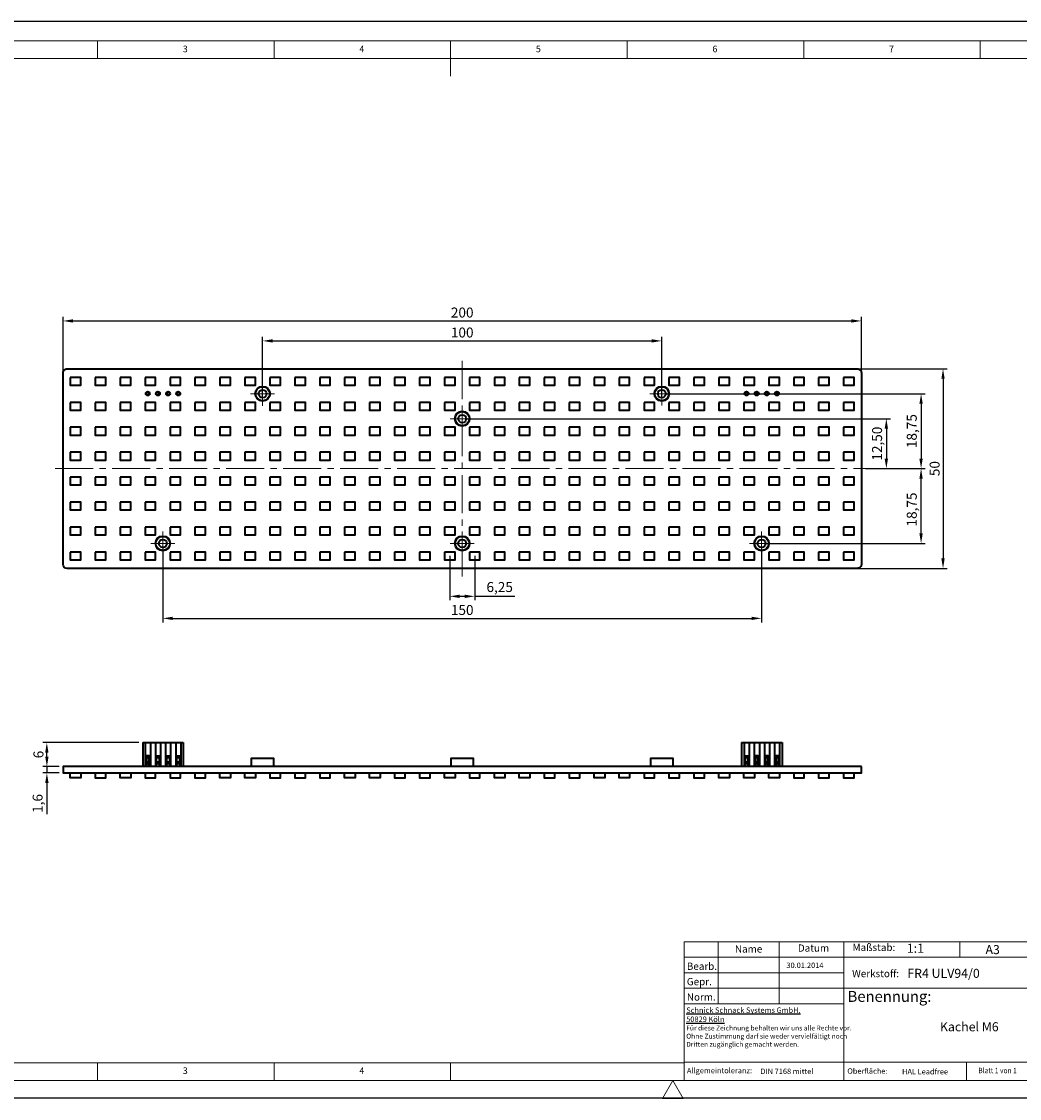
# Model space of a CAD drawing. Units: millimetres. Extents: x -192 to 392, y -124 to 145.
# Drawn here: x 13 to 263, y -124 to 145 of the extents above; entities that cross this region are included whole.
import ezdxf

# ---------------------------------------------------------------- set-up
doc = ezdxf.new("R2010")
doc.units = ezdxf.units.MM
doc.header["$LTSCALE"] = 0.5
doc.header["$PDSIZE"] = -1
doc.linetypes.add('MITTE2', pattern=[28.575, 19.05, -3.175, 3.175, -3.175])
for name, color, linetype, lineweight in [('BEM', 7, 'Continuous', 15), ('Kontruktion', 7, 'Continuous', 35), ('Mittellienie', 7, 'MITTE2', 15)]:
    doc.layers.add(name, color=color, linetype=linetype, lineweight=lineweight)
doc.layers.add('Blattrahmen', color=7, linetype='Continuous', plot=False)
doc.layers.add('FORMAT', color=7, linetype='Continuous')
doc.layers.add('legende', color=7, linetype='Continuous')
doc.styles.add('SLDTEXTSTYLE0', font='TXT', dxfattribs={"width": 0.75})
doc.styles.add('SLDTEXTSTYLE1', font='TXT', dxfattribs={"width": 0.605})
doc.styles.get("Standard").update_dxf_attribs({"font": 'arial.ttf'})
doc.dimstyles.new('ISO-25', dxfattribs={"dimtxt": 2.5, "dimasz": 2.5, "dimexe": 1.25, "dimexo": 0.625, "dimgap": 0.5, "dimtad": 1, "dimtxsty": 'Standard', "dimcen": 2.5, "dimadec": 0, "dimazin": 0, "dimtfac": 1, "dimtmove": 0, "dimatfit": 3, "dimfxl": 1, "dimarcsym": 0})

# ---------------------------------------------------------------- blocks, each defined once
blk = doc.blocks.new('*D1')
at = {"layer": 'BEM', "color": 0, "lineweight": -2, "transparency": 16777216}
for p, q in [((73.55, 51.18), (73.55, 66.37)), ((76.05, 65.37), (171.05, 65.37)), ((173.55, 51.19), (173.55, 66.37))]:
    blk.add_line(p, q, dxfattribs=at)
at = {"layer": 'BEM', "color": 0, "transparency": 16777216}
for points in [[(76.05, 65.79), (76.05, 64.96), (73.55, 65.37)], [(171.05, 65.79), (171.05, 64.96), (173.55, 65.37)]]:
    blk.add_solid(points, dxfattribs=at)
at = {"layer": 'Defpoints', "color": 0, "transparency": 16777216}
for p in [(173.55, 65.37), (73.55, 50.18), (173.55, 50.19)]:
    blk.add_point(p, dxfattribs=at)
at = {"layer": 'BEM', "color": 0, "transparency": 16777216, "insert": (123.55, 67.15), "char_height": 2.5, "attachment_point": 5}
blk.add_mtext('100', dxfattribs=at)
blk = doc.blocks.new('*D2')
at = {"layer": 'BEM', "color": 0, "lineweight": -2, "transparency": 16777216}
for p, q in [((120.43, 11.53), (120.43, 0.38)), ((126.68, 11.53), (126.68, 0.38)), ((122.93, 1.38), (124.18, 1.38)), ((126.68, 1.38), (136.7, 1.38))]:
    blk.add_line(p, q, dxfattribs=at)
at = {"layer": 'BEM', "color": 0, "transparency": 16777216}
for points in [[(122.93, 1.79), (122.93, 0.96), (120.43, 1.38)], [(124.18, 1.79), (124.18, 0.96), (126.68, 1.38)]]:
    blk.add_solid(points, dxfattribs=at)
at = {"layer": 'Defpoints', "color": 0, "transparency": 16777216}
for p in [(120.43, 12.53), (126.68, 12.53), (126.68, 1.38)]:
    blk.add_point(p, dxfattribs=at)
at = {"layer": 'BEM', "color": 0, "transparency": 16777216, "insert": (132.94, 3.38), "char_height": 2.5, "attachment_point": 5}
blk.add_mtext('6,25', dxfattribs=at)
blk = doc.blocks.new('*D3')
at = {"layer": 'BEM', "color": 0, "lineweight": -2, "transparency": 16777216}
for p, q in [((48.55, 13.64), (48.55, -5.14)), ((198.55, 13.67), (198.55, -5.14)), ((51.05, -4.14), (196.05, -4.14))]:
    blk.add_line(p, q, dxfattribs=at)
at = {"layer": 'BEM', "color": 0, "transparency": 16777216}
for points in [[(51.05, -3.73), (51.05, -4.56), (48.55, -4.14)], [(196.05, -3.73), (196.05, -4.56), (198.55, -4.14)]]:
    blk.add_solid(points, dxfattribs=at)
at = {"layer": 'Defpoints', "color": 0, "transparency": 16777216}
for p in [(48.55, 14.64), (198.55, 14.67), (198.55, -4.14)]:
    blk.add_point(p, dxfattribs=at)
at = {"layer": 'BEM', "color": 0, "transparency": 16777216, "insert": (123.55, -2.37), "char_height": 2.5, "attachment_point": 5}
blk.add_mtext('150', dxfattribs=at)
blk = doc.blocks.new('*D4')
at = {"layer": 'BEM', "color": 0, "lineweight": -2, "transparency": 16777216}
for p, q in [((174.55, 52.13), (239.51, 52.13)), ((238.51, 49.63), (238.51, 35.88)), ((224.55, 33.38), (239.51, 33.38))]:
    blk.add_line(p, q, dxfattribs=at)
at = {"layer": 'BEM', "color": 0, "transparency": 16777216}
for points in [[(238.09, 49.63), (238.92, 49.63), (238.51, 52.13)], [(238.09, 35.88), (238.92, 35.88), (238.51, 33.38)]]:
    blk.add_solid(points, dxfattribs=at)
at = {"layer": 'Defpoints', "color": 0, "transparency": 16777216}
for p in [(173.55, 52.13), (223.55, 33.38), (238.51, 33.38)]:
    blk.add_point(p, dxfattribs=at)
at = {"layer": 'BEM', "color": 0, "transparency": 16777216, "insert": (236.5, 42.77), "char_height": 2.5, "attachment_point": 5, "rotation": 90}
blk.add_mtext('18,75', dxfattribs=at)
blk = doc.blocks.new('*D5')
at = {"layer": 'BEM', "color": 0, "lineweight": -2, "transparency": 16777216}
for p, q in [((238.51, 17.12), (238.51, 30.88)), ((199.55, 14.62), (239.51, 14.62))]:
    blk.add_line(p, q, dxfattribs=at)
at = {"layer": 'BEM', "color": 0, "transparency": 16777216}
for points in [[(238.09, 30.88), (238.92, 30.88), (238.51, 33.38)], [(238.09, 17.12), (238.92, 17.12), (238.51, 14.62)]]:
    blk.add_solid(points, dxfattribs=at)
at = {"layer": 'Defpoints', "color": 0, "transparency": 16777216}
for p in [(238.51, 33.38), (238.51, 33.38), (198.55, 14.62)]:
    blk.add_point(p, dxfattribs=at)
at = {"layer": 'BEM', "color": 0, "transparency": 16777216, "insert": (236.5, 23.13), "char_height": 2.5, "attachment_point": 5, "rotation": 90}
blk.add_mtext('18,75', dxfattribs=at)
blk = doc.blocks.new('*D6')
at = {"layer": 'BEM', "color": 0, "lineweight": -2, "transparency": 16777216}
for p, q in [((215.68, 58.38), (245.01, 58.38)), ((244.01, 55.88), (244.01, 10.87)), ((218.22, 8.37), (245.01, 8.37))]:
    blk.add_line(p, q, dxfattribs=at)
at = {"layer": 'BEM', "color": 0, "transparency": 16777216}
for points in [[(243.59, 55.88), (244.42, 55.88), (244.01, 58.38)], [(243.59, 10.87), (244.42, 10.87), (244.01, 8.37)]]:
    blk.add_solid(points, dxfattribs=at)
at = {"layer": 'Defpoints', "color": 0, "transparency": 16777216}
for p in [(214.68, 58.38), (217.22, 8.37), (244.01, 8.37)]:
    blk.add_point(p, dxfattribs=at)
at = {"layer": 'BEM', "color": 0, "transparency": 16777216, "insert": (242.23, 33.38), "char_height": 2.5, "attachment_point": 5, "rotation": 90}
blk.add_mtext('50', dxfattribs=at)
blk = doc.blocks.new('*D7')
at = {"layer": 'BEM', "color": 0, "lineweight": -2, "transparency": 16777216}
for p, q in [((23.55, 54.47), (23.55, 71.37)), ((26.05, 70.37), (221.05, 70.37)), ((223.55, 54.47), (223.55, 71.37))]:
    blk.add_line(p, q, dxfattribs=at)
at = {"layer": 'BEM', "color": 0, "transparency": 16777216}
for points in [[(26.05, 70.79), (26.05, 69.96), (23.55, 70.37)], [(221.05, 70.79), (221.05, 69.96), (223.55, 70.37)]]:
    blk.add_solid(points, dxfattribs=at)
at = {"layer": 'Defpoints', "color": 0, "transparency": 16777216}
for p in [(223.55, 70.37), (23.55, 53.47), (223.55, 53.47)]:
    blk.add_point(p, dxfattribs=at)
at = {"layer": 'BEM', "color": 0, "transparency": 16777216, "insert": (123.55, 72.15), "char_height": 2.5, "attachment_point": 5}
blk.add_mtext('200', dxfattribs=at)
blk = doc.blocks.new('*D8')
at = {"layer": 'BEM', "color": 0, "lineweight": -2, "transparency": 16777216}
for p, q in [((42.53, -35.26), (18.49, -35.26)), ((19.49, -38.76), (19.49, -37.76)), ((22.54, -41.26), (18.49, -41.26))]:
    blk.add_line(p, q, dxfattribs=at)
at = {"layer": 'BEM', "color": 0, "transparency": 16777216}
for points in [[(19.07, -37.76), (19.9, -37.76), (19.49, -35.26)], [(19.07, -38.76), (19.9, -38.76), (19.49, -41.26)]]:
    blk.add_solid(points, dxfattribs=at)
at = {"layer": 'Defpoints', "color": 0, "transparency": 16777216}
for p in [(19.49, -35.26), (43.53, -35.26), (23.54, -41.26)]:
    blk.add_point(p, dxfattribs=at)
at = {"layer": 'BEM', "color": 0, "transparency": 16777216, "insert": (17.71, -38.26), "char_height": 2.5, "attachment_point": 5, "rotation": 90}
blk.add_mtext('6', dxfattribs=at)
blk = doc.blocks.new('*D9')
at = {"layer": 'BEM', "color": 0, "lineweight": -2, "transparency": 16777216}
for p, q in [((19.5, -38.76), (19.5, -36.26)), ((22.54, -41.26), (18.5, -41.26)), ((22.54, -42.86), (18.5, -42.86)), ((19.5, -41.26), (19.5, -42.86)), ((19.5, -45.36), (19.5, -53.18))]:
    blk.add_line(p, q, dxfattribs=at)
at = {"layer": 'BEM', "color": 0, "transparency": 16777216}
for points in [[(19.08, -38.76), (19.92, -38.76), (19.5, -41.26)], [(19.08, -45.36), (19.92, -45.36), (19.5, -42.86)]]:
    blk.add_solid(points, dxfattribs=at)
at = {"layer": 'Defpoints', "color": 0, "transparency": 16777216}
for p in [(19.5, -42.86), (23.54, -41.26), (23.54, -42.86)]:
    blk.add_point(p, dxfattribs=at)
at = {"layer": 'BEM', "color": 0, "transparency": 16777216, "insert": (17.5, -50.52), "char_height": 2.5, "attachment_point": 5, "rotation": 90}
blk.add_mtext('1,6', dxfattribs=at)
blk = doc.blocks.new('*D10')
at = {"layer": 'BEM', "color": 0, "lineweight": -2, "transparency": 16777216}
for p, q in [((124.55, 45.88), (230.81, 45.88)), ((229.81, 43.38), (229.81, 35.88)), ((224.55, 33.38), (230.81, 33.38))]:
    blk.add_line(p, q, dxfattribs=at)
at = {"layer": 'BEM', "color": 0, "transparency": 16777216}
for points in [[(229.39, 43.38), (230.23, 43.38), (229.81, 45.88)], [(229.39, 35.88), (230.23, 35.88), (229.81, 33.38)]]:
    blk.add_solid(points, dxfattribs=at)
at = {"layer": 'Defpoints', "color": 0, "transparency": 16777216}
for p in [(123.55, 45.88), (223.55, 33.38), (229.81, 33.38)]:
    blk.add_point(p, dxfattribs=at)
at = {"layer": 'BEM', "color": 0, "transparency": 16777216, "insert": (227.81, 39.63), "char_height": 2.5, "attachment_point": 5, "rotation": 90}
blk.add_mtext('12,50', dxfattribs=at)

msp = doc.modelspace()

# ---------------------------------------------------------------- linework, layer by layer
at = {"layer": 'Blattrahmen'}
msp.add_lwpolyline([(392.061, 145.383), (-192.369, 145.383), (-192.369, -124.233), (392.061, -124.233)], close=True, dxfattribs=at)
at = {"layer": 'FORMAT', "color": 7, "linetype": 'Continuous', "lineweight": 0}
for p, q in [((301.985, 140.515), (-60.721, 140.515)), ((32.167, 140.515), (32.167, 136.092)), ((76.4, 136.092), (76.4, 140.515)), ((120.632, 140.515), (120.632, 131.668)), ((164.865, 136.092), (164.865, 140.515)), ((209.097, 140.515), (209.097, 136.092)), ((253.33, 136.092), (253.33, 140.515)), ((297.562, 136.092), (-56.298, 136.092)), ((-56.298, -115.466), (179.132, -115.466)), ((32.167, -115.466), (32.167, -119.89)), ((76.4, -119.89), (76.4, -115.466)), ((120.632, -119.89), (120.632, -115.466)), ((131.956, -119.89), (136.379, -119.89)), ((136.379, -119.89), (301.985, -119.89))]:
    msp.add_line(p, q, dxfattribs=at)
at = {"layer": 'FORMAT', "linetype": 'Continuous', "lineweight": 0}
msp.add_line((-60.721, -119.89), (301.985, -119.89), dxfattribs=at)
at = {"layer": 'FORMAT', "color": 179, "linetype": 'Continuous', "lineweight": 0}
for p, q in [((176.32, -119.89), (173.7, -124.426)), ((178.939, -124.426), (176.32, -119.89)), ((173.7, -124.426), (178.939, -124.426))]:
    msp.add_line(p, q, dxfattribs=at)
at = {"layer": 'Kontruktion'}
for p, q in [((43.526, -35.261), (43.526, -41.261)), ((43.526, -35.261), (53.656, -35.261)), ((44.146, -35.261), (44.146, -41.261)), ((45.416, -35.261), (45.416, -41.261)), ((46.686, -35.261), (46.686, -41.261)), ((47.956, -35.261), (47.956, -41.261)), ((49.226, -35.261), (49.226, -41.261)), ((50.496, -35.261), (50.496, -41.261)), ((51.766, -35.261), (51.766, -41.261)), ((53.036, -35.261), (53.036, -41.261)), ((53.656, -35.261), (53.656, -41.261)), ((193.558, -35.261), (193.558, -41.261)), ((193.558, -35.261), (203.688, -35.261)), ((194.178, -35.261), (194.178, -41.261)), ((195.448, -35.261), (195.448, -41.261)), ((196.718, -35.261), (196.718, -41.261)), ((197.988, -35.261), (197.988, -41.261)), ((199.258, -35.261), (199.258, -41.261)), ((200.528, -35.261), (200.528, -41.261)), ((201.798, -35.261), (201.798, -41.261)), ((203.068, -35.261), (203.068, -41.261)), ((203.688, -35.261), (203.688, -41.261)), ((45.104, -39.111), (44.454, -39.111)), ((44.454, -40.111), (45.104, -40.111)), ((47.644, -39.111), (46.994, -39.111)), ((46.994, -40.111), (47.644, -40.111)), ((50.184, -39.111), (49.534, -39.111)), ((49.534, -40.111), (50.184, -40.111)), ((52.724, -39.111), (52.074, -39.111)), ((52.074, -40.111), (52.724, -40.111)), ((195.136, -39.111), (194.486, -39.111)), ((194.486, -40.111), (195.136, -40.111)), ((197.676, -39.111), (197.026, -39.111)), ((197.026, -40.111), (197.676, -40.111)), ((200.216, -39.111), (199.566, -39.111)), ((199.566, -40.111), (200.216, -40.111)), ((202.756, -39.111), (202.106, -39.111)), ((202.106, -40.111), (202.756, -40.111)), ((45.104, -40.611), (44.454, -40.611)), ((47.644, -40.611), (46.994, -40.611)), ((50.184, -40.611), (49.534, -40.611)), ((52.724, -40.611), (52.074, -40.611)), ((195.136, -40.611), (194.486, -40.611)), ((197.676, -40.611), (197.026, -40.611)), ((200.216, -40.611), (199.566, -40.611)), ((202.756, -40.611), (202.106, -40.611))]:
    msp.add_line(p, q, dxfattribs=at)
msp.add_lwpolyline([(24.552, 58.378), (222.552, 58.378, -0.4142136), (223.552, 57.378), (223.552, 9.373, -0.4142198), (222.552, 8.373), (24.552, 8.378, -0.4142073), (23.552, 9.378), (23.552, 57.378, -0.4142136)], format="xyb", close=True, dxfattribs=at)
for points in [[(25.352, 56.228), (25.352, 54.278), (28.002, 54.278), (28.002, 56.228)], [(31.602, 56.228), (31.602, 54.278), (34.252, 54.278), (34.252, 56.228)], [(37.852, 56.228), (37.852, 54.278), (40.502, 54.278), (40.502, 56.228)], [(44.102, 56.228), (44.102, 54.278), (46.752, 54.278), (46.752, 56.228)], [(50.352, 56.228), (50.352, 54.278), (53.002, 54.278), (53.002, 56.228)], [(56.602, 56.228), (56.602, 54.278), (59.252, 54.278), (59.252, 56.228)], [(62.852, 56.228), (62.852, 54.278), (65.502, 54.278), (65.502, 56.228)], [(69.102, 56.228), (69.102, 54.278), (71.752, 54.278), (71.752, 56.228)], [(75.352, 56.228), (75.352, 54.278), (78.002, 54.278), (78.002, 56.228)], [(81.602, 56.228), (81.602, 54.278), (84.252, 54.278), (84.252, 56.228)], [(87.852, 56.228), (87.852, 54.278), (90.502, 54.278), (90.502, 56.228)], [(94.102, 56.228), (94.102, 54.278), (96.752, 54.278), (96.752, 56.228)], [(100.352, 56.228), (100.352, 54.278), (103.002, 54.278), (103.002, 56.228)], [(106.602, 56.228), (106.602, 54.278), (109.252, 54.278), (109.252, 56.228)], [(112.852, 56.228), (112.852, 54.278), (115.502, 54.278), (115.502, 56.228)], [(119.102, 56.228), (119.102, 54.278), (121.752, 54.278), (121.752, 56.228)], [(125.352, 56.228), (125.352, 54.278), (128.002, 54.278), (128.002, 56.228)], [(131.602, 56.228), (131.602, 54.278), (134.252, 54.278), (134.252, 56.228)], [(137.852, 56.228), (137.852, 54.278), (140.502, 54.278), (140.502, 56.228)], [(144.102, 56.228), (144.102, 54.278), (146.752, 54.278), (146.752, 56.228)], [(150.352, 56.228), (150.352, 54.278), (153.002, 54.278), (153.002, 56.228)], [(156.602, 56.228), (156.602, 54.278), (159.252, 54.278), (159.252, 56.228)], [(162.852, 56.228), (162.852, 54.278), (165.502, 54.278), (165.502, 56.228)], [(169.102, 56.228), (169.102, 54.278), (171.752, 54.278), (171.752, 56.228)], [(175.352, 56.228), (175.352, 54.278), (178.002, 54.278), (178.002, 56.228)], [(181.602, 56.228), (181.602, 54.278), (184.252, 54.278), (184.252, 56.228)], [(187.852, 56.228), (187.852, 54.278), (190.502, 54.278), (190.502, 56.228)], [(194.102, 56.228), (194.102, 54.278), (196.752, 54.278), (196.752, 56.228)], [(200.352, 56.228), (200.352, 54.278), (203.002, 54.278), (203.002, 56.228)], [(206.602, 56.228), (206.602, 54.278), (209.252, 54.278), (209.252, 56.228)], [(212.852, 56.228), (212.852, 54.278), (215.502, 54.278), (215.502, 56.228)], [(219.102, 56.228), (219.102, 54.278), (221.752, 54.278), (221.752, 56.228)], [(45.11, 52.503), (44.46, 52.503), (44.46, 51.853), (45.11, 51.853)], [(47.65, 52.501), (47, 52.501), (47, 51.851), (47.65, 51.851)], [(50.19, 52.502), (49.54, 52.503), (49.54, 51.853), (50.19, 51.852)], [(52.73, 52.502), (52.08, 52.503), (52.08, 51.853), (52.73, 51.852)], [(195.11, 52.503), (194.46, 52.503), (194.46, 51.853), (195.11, 51.853)], [(197.65, 52.501), (197, 52.501), (197, 51.851), (197.65, 51.851)], [(200.19, 52.502), (199.54, 52.503), (199.54, 51.853), (200.19, 51.852)], [(202.73, 52.502), (202.08, 52.503), (202.08, 51.853), (202.73, 51.852)], [(25.352, 49.978), (25.352, 48.028), (28.002, 48.028), (28.002, 49.978)], [(31.602, 49.978), (31.602, 48.028), (34.252, 48.028), (34.252, 49.978)], [(37.852, 49.978), (37.852, 48.028), (40.502, 48.028), (40.502, 49.978)], [(44.102, 49.978), (44.102, 48.028), (46.752, 48.028), (46.752, 49.978)], [(50.352, 49.978), (50.352, 48.028), (53.002, 48.028), (53.002, 49.978)], [(56.602, 49.978), (56.602, 48.028), (59.252, 48.028), (59.252, 49.978)], [(62.852, 49.978), (62.852, 48.028), (65.502, 48.028), (65.502, 49.978)], [(69.102, 49.978), (69.102, 48.028), (71.752, 48.028), (71.752, 49.978)], [(75.352, 49.978), (75.352, 48.028), (78.002, 48.028), (78.002, 49.978)], [(81.602, 49.978), (81.602, 48.028), (84.252, 48.028), (84.252, 49.978)], [(87.852, 49.978), (87.852, 48.028), (90.502, 48.028), (90.502, 49.978)], [(94.102, 49.978), (94.102, 48.028), (96.752, 48.028), (96.752, 49.978)], [(100.352, 49.978), (100.352, 48.028), (103.002, 48.028), (103.002, 49.978)], [(106.602, 49.978), (106.602, 48.028), (109.252, 48.028), (109.252, 49.978)], [(112.852, 49.978), (112.852, 48.028), (115.502, 48.028), (115.502, 49.978)], [(119.102, 49.978), (119.102, 48.028), (121.752, 48.028), (121.752, 49.978)], [(125.352, 49.978), (125.352, 48.028), (128.002, 48.028), (128.002, 49.978)], [(131.602, 49.978), (131.602, 48.028), (134.252, 48.028), (134.252, 49.978)], [(137.852, 49.978), (137.852, 48.028), (140.502, 48.028), (140.502, 49.978)], [(144.102, 49.978), (144.102, 48.028), (146.752, 48.028), (146.752, 49.978)], [(150.352, 49.978), (150.352, 48.028), (153.002, 48.028), (153.002, 49.978)], [(156.602, 49.978), (156.602, 48.028), (159.252, 48.028), (159.252, 49.978)], [(162.852, 49.978), (162.852, 48.028), (165.502, 48.028), (165.502, 49.978)], [(169.102, 49.978), (169.102, 48.028), (171.752, 48.028), (171.752, 49.978)], [(175.352, 49.978), (175.352, 48.028), (178.002, 48.028), (178.002, 49.978)], [(181.602, 49.978), (181.602, 48.028), (184.252, 48.028), (184.252, 49.978)], [(187.852, 49.978), (187.852, 48.028), (190.502, 48.028), (190.502, 49.978)], [(194.102, 49.978), (194.102, 48.028), (196.752, 48.028), (196.752, 49.978)], [(200.352, 49.978), (200.352, 48.028), (203.002, 48.028), (203.002, 49.978)], [(206.602, 49.978), (206.602, 48.028), (209.252, 48.028), (209.252, 49.978)], [(212.852, 49.978), (212.852, 48.028), (215.502, 48.028), (215.502, 49.978)], [(219.102, 49.978), (219.102, 48.028), (221.752, 48.028), (221.752, 49.978)], [(25.352, 43.728), (25.352, 41.778), (28.002, 41.778), (28.002, 43.728)], [(31.602, 43.728), (31.602, 41.778), (34.252, 41.778), (34.252, 43.728)], [(37.852, 43.728), (37.852, 41.778), (40.502, 41.778), (40.502, 43.728)], [(44.102, 43.728), (44.102, 41.778), (46.752, 41.778), (46.752, 43.728)], [(50.352, 43.728), (50.352, 41.778), (53.002, 41.778), (53.002, 43.728)], [(56.602, 43.728), (56.602, 41.778), (59.252, 41.778), (59.252, 43.728)], [(62.852, 43.728), (62.852, 41.778), (65.502, 41.778), (65.502, 43.728)], [(69.102, 43.728), (69.102, 41.778), (71.752, 41.778), (71.752, 43.728)], [(75.352, 43.728), (75.352, 41.778), (78.002, 41.778), (78.002, 43.728)], [(81.602, 43.728), (81.602, 41.778), (84.252, 41.778), (84.252, 43.728)], [(87.852, 43.728), (87.852, 41.778), (90.502, 41.778), (90.502, 43.728)], [(94.102, 43.728), (94.102, 41.778), (96.752, 41.778), (96.752, 43.728)], [(100.352, 43.728), (100.352, 41.778), (103.002, 41.778), (103.002, 43.728)], [(106.602, 43.728), (106.602, 41.778), (109.252, 41.778), (109.252, 43.728)], [(112.852, 43.728), (112.852, 41.778), (115.502, 41.778), (115.502, 43.728)], [(119.102, 43.728), (119.102, 41.778), (121.752, 41.778), (121.752, 43.728)], [(125.352, 43.728), (125.352, 41.778), (128.002, 41.778), (128.002, 43.728)], [(131.602, 43.728), (131.602, 41.778), (134.252, 41.778), (134.252, 43.728)], [(137.852, 43.728), (137.852, 41.778), (140.502, 41.778), (140.502, 43.728)], [(144.102, 43.728), (144.102, 41.778), (146.752, 41.778), (146.752, 43.728)], [(150.352, 43.728), (150.352, 41.778), (153.002, 41.778), (153.002, 43.728)], [(156.602, 43.728), (156.602, 41.778), (159.252, 41.778), (159.252, 43.728)], [(162.852, 43.728), (162.852, 41.778), (165.502, 41.778), (165.502, 43.728)], [(169.102, 43.728), (169.102, 41.778), (171.752, 41.778), (171.752, 43.728)], [(175.352, 43.728), (175.352, 41.778), (178.002, 41.778), (178.002, 43.728)], [(181.602, 43.728), (181.602, 41.778), (184.252, 41.778), (184.252, 43.728)], [(187.852, 43.728), (187.852, 41.778), (190.502, 41.778), (190.502, 43.728)], [(194.102, 43.728), (194.102, 41.778), (196.752, 41.778), (196.752, 43.728)], [(200.352, 43.728), (200.352, 41.778), (203.002, 41.778), (203.002, 43.728)], [(206.602, 43.728), (206.602, 41.778), (209.252, 41.778), (209.252, 43.728)], [(212.852, 43.728), (212.852, 41.778), (215.502, 41.778), (215.502, 43.728)], [(219.102, 43.728), (219.102, 41.778), (221.752, 41.778), (221.752, 43.728)], [(25.352, 37.478), (25.352, 35.528), (28.002, 35.528), (28.002, 37.478)], [(31.602, 37.478), (31.602, 35.528), (34.252, 35.528), (34.252, 37.478)], [(37.852, 37.478), (37.852, 35.528), (40.502, 35.528), (40.502, 37.478)], [(44.102, 37.478), (44.102, 35.528), (46.752, 35.528), (46.752, 37.478)], [(50.352, 37.478), (50.352, 35.528), (53.002, 35.528), (53.002, 37.478)], [(56.602, 37.478), (56.602, 35.528), (59.252, 35.528), (59.252, 37.478)], [(62.852, 37.478), (62.852, 35.528), (65.502, 35.528), (65.502, 37.478)], [(69.102, 37.478), (69.102, 35.528), (71.752, 35.528), (71.752, 37.478)], [(75.352, 37.478), (75.352, 35.528), (78.002, 35.528), (78.002, 37.478)], [(81.602, 37.478), (81.602, 35.528), (84.252, 35.528), (84.252, 37.478)], [(87.852, 37.478), (87.852, 35.528), (90.502, 35.528), (90.502, 37.478)], [(94.102, 37.478), (94.102, 35.528), (96.752, 35.528), (96.752, 37.478)], [(100.352, 37.478), (100.352, 35.528), (103.002, 35.528), (103.002, 37.478)], [(106.602, 37.478), (106.602, 35.528), (109.252, 35.528), (109.252, 37.478)], [(112.852, 37.478), (112.852, 35.528), (115.502, 35.528), (115.502, 37.478)], [(119.102, 37.478), (119.102, 35.528), (121.752, 35.528), (121.752, 37.478)], [(125.352, 37.478), (125.352, 35.528), (128.002, 35.528), (128.002, 37.478)], [(131.602, 37.478), (131.602, 35.528), (134.252, 35.528), (134.252, 37.478)], [(137.852, 37.478), (137.852, 35.528), (140.502, 35.528), (140.502, 37.478)], [(144.102, 37.478), (144.102, 35.528), (146.752, 35.528), (146.752, 37.478)], [(150.352, 37.478), (150.352, 35.528), (153.002, 35.528), (153.002, 37.478)], [(156.602, 37.478), (156.602, 35.528), (159.252, 35.528), (159.252, 37.478)], [(162.852, 37.478), (162.852, 35.528), (165.502, 35.528), (165.502, 37.478)], [(169.102, 37.478), (169.102, 35.528), (171.752, 35.528), (171.752, 37.478)], [(175.352, 37.478), (175.352, 35.528), (178.002, 35.528), (178.002, 37.478)], [(181.602, 37.478), (181.602, 35.528), (184.252, 35.528), (184.252, 37.478)], [(187.852, 37.478), (187.852, 35.528), (190.502, 35.528), (190.502, 37.478)], [(194.102, 37.478), (194.102, 35.528), (196.752, 35.528), (196.752, 37.478)], [(200.352, 37.478), (200.352, 35.528), (203.002, 35.528), (203.002, 37.478)], [(206.602, 37.478), (206.602, 35.528), (209.252, 35.528), (209.252, 37.478)], [(212.852, 37.478), (212.852, 35.528), (215.502, 35.528), (215.502, 37.478)], [(219.102, 37.478), (219.102, 35.528), (221.752, 35.528), (221.752, 37.478)], [(25.352, 31.228), (25.352, 29.278), (28.002, 29.278), (28.002, 31.228)], [(31.602, 31.228), (31.602, 29.278), (34.252, 29.278), (34.252, 31.228)], [(37.852, 31.228), (37.852, 29.278), (40.502, 29.278), (40.502, 31.228)], [(44.102, 31.228), (44.102, 29.278), (46.752, 29.278), (46.752, 31.228)], [(50.352, 31.228), (50.352, 29.278), (53.002, 29.278), (53.002, 31.228)], [(56.602, 31.228), (56.602, 29.278), (59.252, 29.278), (59.252, 31.228)], [(62.852, 31.228), (62.852, 29.278), (65.502, 29.278), (65.502, 31.228)], [(69.102, 31.228), (69.102, 29.278), (71.752, 29.278), (71.752, 31.228)], [(75.352, 31.228), (75.352, 29.278), (78.002, 29.278), (78.002, 31.228)], [(81.602, 31.228), (81.602, 29.278), (84.252, 29.278), (84.252, 31.228)], [(87.852, 31.228), (87.852, 29.278), (90.502, 29.278), (90.502, 31.228)], [(94.102, 31.228), (94.102, 29.278), (96.752, 29.278), (96.752, 31.228)], [(100.352, 31.228), (100.352, 29.278), (103.002, 29.278), (103.002, 31.228)], [(106.602, 31.228), (106.602, 29.278), (109.252, 29.278), (109.252, 31.228)], [(112.852, 31.228), (112.852, 29.278), (115.502, 29.278), (115.502, 31.228)], [(119.102, 31.228), (119.102, 29.278), (121.752, 29.278), (121.752, 31.228)], [(125.352, 31.228), (125.352, 29.278), (128.002, 29.278), (128.002, 31.228)], [(131.602, 31.228), (131.602, 29.278), (134.252, 29.278), (134.252, 31.228)], [(137.852, 31.228), (137.852, 29.278), (140.502, 29.278), (140.502, 31.228)], [(144.102, 31.228), (144.102, 29.278), (146.752, 29.278), (146.752, 31.228)], [(150.352, 31.228), (150.352, 29.278), (153.002, 29.278), (153.002, 31.228)], [(156.602, 31.228), (156.602, 29.278), (159.252, 29.278), (159.252, 31.228)], [(162.852, 31.228), (162.852, 29.278), (165.502, 29.278), (165.502, 31.228)], [(169.102, 31.228), (169.102, 29.278), (171.752, 29.278), (171.752, 31.228)], [(175.352, 31.228), (175.352, 29.278), (178.002, 29.278), (178.002, 31.228)], [(181.602, 31.228), (181.602, 29.278), (184.252, 29.278), (184.252, 31.228)], [(187.852, 31.228), (187.852, 29.278), (190.502, 29.278), (190.502, 31.228)], [(194.102, 31.228), (194.102, 29.278), (196.752, 29.278), (196.752, 31.228)], [(200.352, 31.228), (200.352, 29.278), (203.002, 29.278), (203.002, 31.228)], [(206.602, 31.228), (206.602, 29.278), (209.252, 29.278), (209.252, 31.228)], [(212.852, 31.228), (212.852, 29.278), (215.502, 29.278), (215.502, 31.228)], [(219.102, 31.228), (219.102, 29.278), (221.752, 29.278), (221.752, 31.228)], [(25.352, 24.978), (25.352, 23.028), (28.002, 23.028), (28.002, 24.978)], [(31.602, 24.978), (31.602, 23.028), (34.252, 23.028), (34.252, 24.978)], [(37.852, 24.978), (37.852, 23.028), (40.502, 23.028), (40.502, 24.978)], [(44.102, 24.978), (44.102, 23.028), (46.752, 23.028), (46.752, 24.978)], [(50.352, 24.978), (50.352, 23.028), (53.002, 23.028), (53.002, 24.978)], [(56.602, 24.978), (56.602, 23.028), (59.252, 23.028), (59.252, 24.978)], [(62.852, 24.978), (62.852, 23.028), (65.502, 23.028), (65.502, 24.978)], [(69.102, 24.978), (69.102, 23.028), (71.752, 23.028), (71.752, 24.978)], [(75.352, 24.978), (75.352, 23.028), (78.002, 23.028), (78.002, 24.978)], [(81.602, 24.978), (81.602, 23.028), (84.252, 23.028), (84.252, 24.978)], [(87.852, 24.978), (87.852, 23.028), (90.502, 23.028), (90.502, 24.978)], [(94.102, 24.978), (94.102, 23.028), (96.752, 23.028), (96.752, 24.978)], [(100.352, 24.978), (100.352, 23.028), (103.002, 23.028), (103.002, 24.978)], [(106.602, 24.978), (106.602, 23.028), (109.252, 23.028), (109.252, 24.978)], [(112.852, 24.978), (112.852, 23.028), (115.502, 23.028), (115.502, 24.978)], [(119.102, 24.978), (119.102, 23.028), (121.752, 23.028), (121.752, 24.978)], [(125.352, 24.978), (125.352, 23.028), (128.002, 23.028), (128.002, 24.978)], [(131.602, 24.978), (131.602, 23.028), (134.252, 23.028), (134.252, 24.978)], [(137.852, 24.978), (137.852, 23.028), (140.502, 23.028), (140.502, 24.978)], [(144.102, 24.978), (144.102, 23.028), (146.752, 23.028), (146.752, 24.978)], [(150.352, 24.978), (150.352, 23.028), (153.002, 23.028), (153.002, 24.978)], [(156.602, 24.978), (156.602, 23.028), (159.252, 23.028), (159.252, 24.978)], [(165.502, 24.978), (162.852, 24.978), (162.852, 23.028), (165.502, 23.028)], [(169.102, 24.978), (169.102, 23.028), (171.752, 23.028), (171.752, 24.978)], [(175.352, 24.978), (175.352, 23.028), (178.002, 23.028), (178.002, 24.978)], [(181.602, 24.978), (181.602, 23.028), (184.252, 23.028), (184.252, 24.978)], [(187.852, 24.978), (187.852, 23.028), (190.502, 23.028), (190.502, 24.978)], [(194.102, 24.978), (194.102, 23.028), (196.752, 23.028), (196.752, 24.978)], [(200.352, 24.978), (200.352, 23.028), (203.002, 23.028), (203.002, 24.978)], [(206.602, 24.978), (206.602, 23.028), (209.252, 23.028), (209.252, 24.978)], [(212.852, 24.978), (212.852, 23.028), (215.502, 23.028), (215.502, 24.978)], [(219.102, 24.978), (219.102, 23.028), (221.752, 23.028), (221.752, 24.978)], [(25.352, 18.728), (25.352, 16.778), (28.002, 16.778), (28.002, 18.728)], [(31.602, 18.728), (31.602, 16.778), (34.252, 16.778), (34.252, 18.728)], [(37.852, 18.728), (37.852, 16.778), (40.502, 16.778), (40.502, 18.728)], [(44.102, 18.728), (44.102, 16.778), (46.752, 16.778), (46.752, 18.728)], [(50.352, 18.728), (50.352, 16.778), (53.002, 16.778), (53.002, 18.728)], [(56.602, 18.728), (56.602, 16.778), (59.252, 16.778), (59.252, 18.728)], [(62.852, 18.728), (62.852, 16.778), (65.502, 16.778), (65.502, 18.728)], [(69.102, 18.728), (69.102, 16.778), (71.752, 16.778), (71.752, 18.728)], [(75.352, 18.728), (75.352, 16.778), (78.002, 16.778), (78.002, 18.728)], [(81.602, 18.728), (81.602, 16.778), (84.252, 16.778), (84.252, 18.728)], [(87.852, 18.728), (87.852, 16.778), (90.502, 16.778), (90.502, 18.728)], [(94.102, 18.728), (94.102, 16.778), (96.752, 16.778), (96.752, 18.728)], [(100.352, 18.728), (100.352, 16.778), (103.002, 16.778), (103.002, 18.728)], [(106.602, 18.728), (106.602, 16.778), (109.252, 16.778), (109.252, 18.728)], [(112.852, 18.728), (112.852, 16.778), (115.502, 16.778), (115.502, 18.728)], [(119.102, 18.728), (119.102, 16.778), (121.752, 16.778), (121.752, 18.728)], [(125.352, 18.728), (125.352, 16.778), (128.002, 16.778), (128.002, 18.728)], [(131.602, 18.728), (131.602, 16.778), (134.252, 16.778), (134.252, 18.728)], [(137.852, 18.728), (137.852, 16.778), (140.502, 16.778), (140.502, 18.728)], [(144.102, 18.728), (144.102, 16.778), (146.752, 16.778), (146.752, 18.728)], [(150.352, 18.728), (150.352, 16.778), (153.002, 16.778), (153.002, 18.728)], [(156.602, 18.728), (156.602, 16.778), (159.252, 16.778), (159.252, 18.728)], [(162.852, 18.728), (162.852, 16.778), (165.502, 16.778), (165.502, 18.728)], [(169.102, 18.728), (169.102, 16.778), (171.752, 16.778), (171.752, 18.728)], [(175.352, 18.728), (175.352, 16.778), (178.002, 16.778), (178.002, 18.728)], [(181.602, 18.728), (181.602, 16.778), (184.252, 16.778), (184.252, 18.728)], [(187.852, 18.728), (187.852, 16.778), (190.502, 16.778), (190.502, 18.728)], [(194.102, 18.728), (194.102, 16.778), (196.752, 16.778), (196.752, 18.728)], [(200.352, 18.728), (200.352, 16.778), (203.002, 16.778), (203.002, 18.728)], [(206.602, 18.728), (206.602, 16.778), (209.252, 16.778), (209.252, 18.728)], [(212.852, 18.728), (212.852, 16.778), (215.502, 16.778), (215.502, 18.728)], [(219.102, 18.728), (219.102, 16.778), (221.752, 16.778), (221.752, 18.728)], [(25.352, 12.478), (25.352, 10.528), (28.002, 10.528), (28.002, 12.478)], [(31.602, 12.478), (31.602, 10.528), (34.252, 10.528), (34.252, 12.478)], [(37.852, 12.478), (37.852, 10.528), (40.502, 10.528), (40.502, 12.478)], [(44.102, 12.478), (44.102, 10.528), (46.752, 10.528), (46.752, 12.478)], [(50.352, 12.478), (50.352, 10.528), (53.002, 10.528), (53.002, 12.478)], [(56.602, 12.478), (56.602, 10.528), (59.252, 10.528), (59.252, 12.478)], [(62.852, 12.478), (62.852, 10.528), (65.502, 10.528), (65.502, 12.478)], [(69.102, 12.478), (69.102, 10.528), (71.752, 10.528), (71.752, 12.478)], [(75.352, 12.478), (75.352, 10.528), (78.002, 10.528), (78.002, 12.478)], [(81.602, 12.478), (81.602, 10.528), (84.252, 10.528), (84.252, 12.478)], [(87.852, 12.478), (87.852, 10.528), (90.502, 10.528), (90.502, 12.478)], [(94.102, 12.478), (94.102, 10.528), (96.752, 10.528), (96.752, 12.478)], [(100.352, 12.478), (100.352, 10.528), (103.002, 10.528), (103.002, 12.478)], [(106.602, 12.478), (106.602, 10.528), (109.252, 10.528), (109.252, 12.478)], [(112.852, 12.478), (112.852, 10.528), (115.502, 10.528), (115.502, 12.478)], [(119.102, 12.478), (119.102, 10.528), (121.752, 10.528), (121.752, 12.478)], [(125.352, 12.478), (125.352, 10.528), (128.002, 10.528), (128.002, 12.478)], [(131.602, 12.478), (131.602, 10.528), (134.252, 10.528), (134.252, 12.478)], [(137.852, 12.478), (137.852, 10.528), (140.502, 10.528), (140.502, 12.478)], [(146.752, 10.528), (146.752, 12.478), (144.102, 12.478), (144.102, 10.528)], [(150.352, 12.478), (150.352, 10.528), (153.002, 10.528), (153.002, 12.478)], [(156.602, 12.478), (156.602, 10.528), (159.252, 10.528), (159.252, 12.478)], [(162.852, 12.478), (162.852, 10.528), (165.502, 10.528), (165.502, 12.478)], [(169.102, 12.478), (169.102, 10.528), (171.752, 10.528), (171.752, 12.478)], [(175.352, 12.478), (175.352, 10.528), (178.002, 10.528), (178.002, 12.478)], [(181.602, 12.478), (181.602, 10.528), (184.252, 10.528), (184.252, 12.478)], [(187.852, 12.478), (187.852, 10.528), (190.502, 10.528), (190.502, 12.478)], [(194.102, 12.478), (194.102, 10.528), (196.752, 10.528), (196.752, 12.478)], [(200.352, 12.478), (200.352, 10.528), (203.002, 10.528), (203.002, 12.478)], [(206.602, 12.478), (206.602, 10.528), (209.252, 10.528), (209.252, 12.478)], [(212.852, 12.478), (212.852, 10.528), (215.502, 10.528), (215.502, 12.478)], [(219.102, 12.478), (219.102, 10.528), (221.752, 10.528), (221.752, 12.478)], [(223.562, -41.261), (23.543, -41.261), (23.543, -42.861), (223.562, -42.861)]]:
    msp.add_lwpolyline(points, close=True, dxfattribs=at)
at = {"layer": 'Kontruktion', "flags": 128}
for points in [[(45.01, 51.732), (45.01, 51.731)], [(47.55, 51.73), (47.55, 51.729)], [(50.09, 51.731), (50.09, 51.731)], [(52.63, 51.731), (52.63, 51.731)], [(195.01, 51.732), (195.01, 51.731)], [(197.55, 51.73), (197.55, 51.729)], [(200.09, 51.731), (200.09, 51.731)], [(202.63, 51.731), (202.63, 51.731)]]:
    msp.add_lwpolyline(points, dxfattribs=at)
at = {"layer": 'Kontruktion'}
for points in [[(45.104, -41.261), (45.104, -40.611), (45.104, -40.111), (45.104, -39.111), (45.104, -38.611), (44.454, -38.611), (44.454, -39.111), (44.454, -40.111), (44.454, -40.611), (44.454, -41.261)], [(46.994, -41.261), (46.994, -40.611), (46.994, -40.111), (46.994, -39.111), (46.994, -38.611), (47.644, -38.611), (47.644, -39.111), (47.644, -40.111), (47.644, -40.611), (47.644, -41.261)], [(49.534, -41.261), (49.534, -40.611), (49.534, -40.111), (49.534, -39.111), (49.534, -38.611), (50.184, -38.611), (50.184, -39.111), (50.184, -40.111), (50.184, -40.611), (50.184, -41.261)], [(52.074, -41.261), (52.074, -40.611), (52.074, -40.111), (52.074, -39.111), (52.074, -38.611), (52.724, -38.611), (52.724, -39.111), (52.724, -40.111), (52.724, -40.611), (52.724, -41.261)], [(70.802, -41.261), (70.802, -39.211), (73.552, -39.211), (76.302, -39.211), (76.302, -41.261)], [(120.802, -41.261), (120.802, -39.211), (123.552, -39.211), (126.302, -39.211), (126.302, -41.261)], [(170.802, -41.261), (170.802, -39.211), (173.552, -39.211), (176.302, -39.211), (176.302, -41.261)], [(194.486, -41.261), (194.486, -40.611), (194.486, -40.111), (194.486, -39.111), (194.486, -38.611), (195.136, -38.611), (195.136, -39.111), (195.136, -40.111), (195.136, -40.611), (195.136, -41.261)], [(197.676, -41.261), (197.676, -40.611), (197.676, -40.111), (197.676, -39.111), (197.676, -38.611), (197.026, -38.611), (197.026, -39.111), (197.026, -40.111), (197.026, -40.611), (197.026, -41.261)], [(200.216, -41.261), (200.216, -40.611), (200.216, -40.111), (200.216, -39.111), (200.216, -38.611), (199.566, -38.611), (199.566, -39.111), (199.566, -40.111), (199.566, -40.611), (199.566, -41.261)], [(202.756, -41.261), (202.756, -40.611), (202.756, -40.111), (202.756, -39.111), (202.756, -38.611), (202.106, -38.611), (202.106, -39.111), (202.106, -40.111), (202.106, -40.611), (202.106, -41.261)], [(28.002, -42.861), (28.002, -44.061), (25.352, -44.061), (25.352, -42.861)], [(31.602, -42.861), (31.602, -44.061), (34.252, -44.061), (34.252, -42.861)], [(40.502, -42.861), (40.502, -44.061), (37.852, -44.061), (37.852, -42.861)], [(44.102, -42.861), (44.102, -44.061), (46.752, -44.061), (46.752, -42.861)], [(50.352, -42.861), (50.352, -44.061), (53.002, -44.061), (53.002, -42.861)], [(56.602, -42.861), (56.602, -44.061), (59.252, -44.061), (59.252, -42.861)], [(65.502, -42.861), (65.502, -44.061), (62.852, -44.061), (62.852, -42.861)], [(71.752, -42.861), (71.752, -44.061), (69.102, -44.061), (69.102, -42.861)], [(75.352, -42.861), (75.352, -44.061), (78.002, -44.061), (78.002, -42.861)], [(81.602, -42.861), (81.602, -44.061), (84.252, -44.061), (84.252, -42.861)], [(87.852, -42.861), (87.852, -44.061), (90.502, -44.061), (90.502, -42.861)], [(96.752, -42.861), (96.752, -44.061), (94.102, -44.061), (94.102, -42.861)], [(103.002, -42.861), (103.002, -44.061), (100.352, -44.061), (100.352, -42.861)], [(106.602, -42.861), (106.602, -44.061), (109.252, -44.061), (109.252, -42.861)], [(112.852, -42.861), (112.852, -44.061), (115.502, -44.061), (115.502, -42.861)], [(121.752, -42.861), (121.752, -44.061), (119.102, -44.061), (119.102, -42.861)], [(125.352, -42.861), (125.352, -44.061), (128.002, -44.061), (128.002, -42.861)], [(134.252, -42.861), (134.252, -44.061), (131.602, -44.061), (131.602, -42.861)], [(140.502, -42.861), (140.502, -44.061), (137.852, -44.061), (137.852, -42.861)], [(144.102, -42.861), (144.102, -44.061), (146.752, -44.061), (146.752, -42.861)], [(150.352, -42.861), (150.352, -44.061), (153.002, -44.061), (153.002, -42.861)], [(159.252, -42.861), (159.252, -44.061), (156.602, -44.061), (156.602, -42.861)], [(165.502, -42.861), (165.502, -44.061), (162.852, -44.061), (162.852, -42.861)], [(169.102, -42.861), (169.102, -44.061), (171.752, -44.061), (171.752, -42.861)], [(175.352, -42.861), (175.352, -44.061), (178.002, -44.061), (178.002, -42.861)], [(181.602, -42.861), (181.602, -44.061), (184.252, -44.061), (184.252, -42.861)], [(190.502, -42.861), (190.502, -44.061), (187.852, -44.061), (187.852, -42.861)], [(196.752, -42.861), (196.752, -44.061), (194.102, -44.061), (194.102, -42.861)], [(203.002, -42.861), (203.002, -44.061), (200.352, -44.061), (200.352, -42.861)], [(206.602, -42.861), (206.602, -44.061), (209.252, -44.061), (209.252, -42.861)], [(212.852, -42.861), (212.852, -44.061), (215.502, -44.061), (215.502, -42.861)], [(219.102, -42.861), (219.102, -44.061), (221.752, -44.061), (221.752, -42.861)]]:
    msp.add_lwpolyline(points, dxfattribs=at)
for centre, radius in [((73.552, 52.128), 1.85), ((173.552, 52.128), 1.85), ((44.785, 52.178), 0.5), ((47.325, 52.176), 0.5), ((49.865, 52.178), 0.5), ((52.405, 52.178), 0.5), ((73.552, 52.128), 1.775), ((73.552, 52.128), 1), ((173.552, 52.128), 1.775), ((173.552, 52.128), 1), ((194.785, 52.178), 0.5), ((197.325, 52.176), 0.5), ((199.865, 52.178), 0.5), ((202.405, 52.178), 0.5), ((123.552, 45.878), 1.85), ((123.552, 45.908), 1.775), ((123.552, 45.878), 1), ((48.552, 14.624), 1.85), ((48.552, 14.624), 1.775), ((123.552, 14.624), 1.85), ((123.552, 14.624), 1.775), ((198.552, 14.624), 1.85), ((198.552, 14.624), 1.775), ((48.552, 14.624), 1), ((123.552, 14.624), 1), ((198.552, 14.624), 1)]:
    msp.add_circle(centre, radius, dxfattribs=at)
at = {"layer": 'legende', "linetype": 'Continuous', "lineweight": 0}
for p, q in [((179.132, -119.89), (179.132, -85.178)), ((202.938, -85.178), (179.132, -85.178)), ((187.678, -85.184), (187.678, -100.722)), ((219.236, -85.178), (202.938, -85.178)), ((202.938, -85.241), (202.938, -100.722)), ((219.177, -85.178), (219.177, -119.89)), ((219.236, -85.178), (301.984, -85.178)), ((248.199, -89.052), (248.199, -85.178)), ((219.236, -89.04), (179.132, -89.04)), ((219.236, -89.04), (301.985, -89.04)), ((219.177, -92.953), (179.132, -92.953)), ((219.236, -96.753), (179.133, -96.753)), ((219.236, -96.753), (301.894, -96.753)), ((249.893, -115.338), (249.893, -119.89))]:
    msp.add_line(p, q, dxfattribs=at)
for points in [[(219.177, -100.722), (179.134, -100.722), (179.134, -115.338)], [(179.134, -115.338), (301.979, -115.338)]]:
    msp.add_lwpolyline(points, dxfattribs=at)
at = {"layer": 'Mittellienie'}
for p, q in [((123.552, 60.338), (123.552, 8.335)), ((223.552, 33.378), (223.552, 35.378)), ((21.552, 33.378), (225.552, 33.378)), ((123.552, 8.375), (123.552, 6.375))]:
    msp.add_line(p, q, dxfattribs=at)
at = {"layer": 'Mittellienie', "linetype": 'MITTE2'}
for points in [[(73.552, 55.118), (73.552, 54.118), (73.552, 50.118), (73.552, 49.118)], [(173.552, 55.178), (173.552, 54.178), (173.552, 50.178), (173.552, 49.178)], [(70.552, 52.128), (71.552, 52.128), (75.552, 52.128), (76.552, 52.128)], [(170.552, 52.128), (171.552, 52.128), (175.552, 52.128), (176.552, 52.128)], [(123.552, 48.908), (123.552, 47.908), (123.552, 43.908), (123.552, 42.908)], [(123.552, 48.878), (123.552, 47.878), (123.552, 43.878), (123.552, 42.878)], [(120.552, 45.878), (121.552, 45.878), (125.552, 45.878), (126.552, 45.878)], [(48.552, 17.594), (48.552, 16.594), (48.552, 12.594), (48.552, 11.594)], [(123.552, 17.658), (123.552, 16.658), (123.552, 12.658), (123.552, 11.658)], [(198.552, 17.624), (198.552, 16.624), (198.552, 12.624), (198.552, 11.624)], [(45.552, 14.624), (46.552, 14.624), (50.552, 14.624), (51.552, 14.624)], [(120.552, 14.624), (121.552, 14.624), (125.552, 14.624), (126.552, 14.624)], [(195.552, 14.624), (196.552, 14.624), (200.552, 14.624), (201.552, 14.624)]]:
    msp.add_lwpolyline(points, dxfattribs=at)

# ---------------------------------------------------------------- texts
at = {"layer": 'FORMAT', "color": 7, "linetype": 'Continuous', "lineweight": 0, "char_height": 1.638, "attachment_point": 1, "style": 'SLDTEXTSTYLE0'}
for s, insert in [('3', (53.546, 139.336)), ('4', (97.779, 139.336)), ('5', (142.011, 139.336)), ('6', (186.244, 139.336)), ('7', (230.476, 139.336)), ('3', (53.546, -116.645)), ('4', (97.779, -116.645))]:
    msp.add_mtext(s, dxfattribs=dict(at, insert=insert))
at = {"layer": 'legende', "color": 7, "linetype": 'Continuous', "lineweight": 0, "attachment_point": 1}
for s, insert, char_height in [('{\\fFangSong|b0|i0|c0|p49;Name}', (191.876, -86.063), 1.81467), ('{\\fFangSong|b0|i0|c0|p49;Datum}', (207.648, -85.837), 1.81467), ('{\\fFangSong|b0|i0|c0|p49;Ma}ß{\\fFangSong|b0|i0|c0|p49;stab:}', (221.341, -85.671), 1.81467), ('{\\fFagoMoRegular-Roman|b0|i0|c0|p49;1:1}', (234.939, -85.665), 2.26833), ('{\\fFangSong|b0|i0|c0|p49;Bearb.}', (179.826, -90.392), 1.81467), ('{\\fFagoMoRegular-Roman|b0|i0|c0|p49;30.01.2014}', (204.774, -90.386), 1.361), ('{\\fFangSong|b0|i0|c0|p49;Gepr}.', (179.826, -94.248), 1.81467), ('{\\fFangSong|b0|i0|c0|p49;Werkstoff}:', (221.233, -92.228), 1.81467), ('{\\fFangSong|b0|i0|c0|p49;Norm.}', (179.826, -98.104), 1.81467), ('{\\fFangSong|b0|i0|c0|p49;Allgemeintoleranz:}', (179.842, -116.755), 1.361), ('{\\fFangSong|b0|i0|c0|p49;Oberfl}ä{\\fFangSong|b0|i0|c0|p49;che\\W0.8;:}', (220.03, -116.878), 1.361)]:
    msp.add_mtext(s, dxfattribs=dict(at, insert=insert, char_height=char_height))
at = {"layer": 'legende', "color": 7, "linetype": 'Continuous', "lineweight": 0, "insert": (254.646, -85.997), "char_height": 2.26833, "width": 5.6146, "attachment_point": 1, "style": 'SLDTEXTSTYLE1'}
msp.add_mtext('{\\fFagoMoRegular-Roman|b0|i0|c0|p49;\\W1;A3}', dxfattribs=at)
at = {"layer": 'legende', "linetype": 'Continuous', "attachment_point": 1}
for s, width, heights, insert, char_height in [('{\\fFagoMoRegular-Roman|b0|i0|c0|p49;FR4 ULV94/0}', 27.95916, [0], (235.066, -91.942), 2.26833), ('{\\fFangSong|b0|i0|c0|p49;Benennung:}', 38.97774, [0], (220.099, -97.504), 2.722), ('{\\fFagoMoRegular-Roman|b0|i0|c0|p49;\\H1.2x;\\LSchnick Schnack Systems GmbH, \\P50829 Köln\\l\\P\\H0.9x;Für diese Zeichnung behalten wir uns alle Rechte vor. Ohne Zustimmung darf sie weder vervielfältigt noch Dritten zugänglich gemacht werden.\\H1.1111x;  }', 41.47078, [15.44], (179.677, -101.627), 1.134166), (' Kachel M6', 18.39195, [0], (242.547, -105.33), 2.2683), ('{\\fFagoMoRegular-Roman|b0|i0|c0|p49;DIN 7168 mittel}', 22.4071, [0], (198.254, -116.951), 1.361), ('{\\fFagoMoRegular-Roman|b0|i0|c0|p49;HAL Leadfree}', 16.28538, [0], (233.748, -117.035), 1.361), ('{\\fFagoMoRegular-Roman|b0|i0|c0|p49;\\W0.9;Blatt 1 von 1}', 24.96735, [0], (252.84, -116.749), 1.361)]:
    msp.add_mtext_dynamic_manual_height_columns(s, width=width, gutter_width=1, heights=heights, dxfattribs=dict(at, insert=insert, char_height=char_height))

# ---------------------------------------------------------------- dimensions: what is measured, and where the dimension line sits
at = {"layer": 'BEM'}
for base, p1, p2, picture, middle in [((223.552, 70.374), (23.552, 53.467), (223.552, 53.467), '*D7', (123.552, 70.374)), ((198.552, -4.144), (48.552, 14.643), (198.552, 14.673), '*D3', (123.552, -4.144))]:
    dim = msp.add_linear_dim(base=base, p1=p1, p2=p2, dimstyle='ISO-25', override={"dimexe": 1, "dimexo": 1, "dimdec": 0, "dimzin": 0, "dimadec": 2, "dimtzin": 0}, dxfattribs=at)
    dim.commit()
    dim.dimension.update_dxf_attribs({"geometry": picture, "text_midpoint": middle, "dimtype": 160})
for base, p1, p2, override, picture, middle in [((173.552, 65.374), (73.552, 50.178), (173.552, 50.188), {"dimexe": 1, "dimexo": 1, "dimdec": 0, "dimzin": 0, "dimadec": 2, "dimtzin": 0}, '*D1', (123.552, 67.15)), ((126.677, 1.376), (120.427, 12.528), (126.677, 12.528), {"dimexe": 1, "dimexo": 1, "dimzin": 0, "dimadec": 2, "dimtmove": 0, "dimtzin": 0}, '*D2', (132.941, 3.378))]:
    dim = msp.add_linear_dim(base=base, p1=p1, p2=p2, dimstyle='ISO-25', override=override, dxfattribs=at)
    dim.commit()
    dim.dimension.update_dxf_attribs({"geometry": picture, "text_midpoint": middle})
for base, p1, p2, override, picture, middle in [((244.005, 8.373), (214.683, 58.378), (217.216, 8.373), {"dimexe": 1, "dimexo": 1, "dimdec": 0, "dimzin": 0, "dimadec": 2, "dimtzin": 0}, '*D6', (244.005, 33.376)), ((238.505, 33.378), (173.552, 52.128), (223.552, 33.378), {"dimexe": 1, "dimexo": 1, "dimzin": 0, "dimadec": 2, "dimtzin": 0}, '*D4', (238.505, 42.773)), ((238.505, 33.378), (198.552, 14.624), (238.505, 33.378), {"dimexe": 1, "dimexo": 1, "dimzin": 0, "dimadec": 2, "dimtzin": 0}, '*D5', (238.505, 23.135))]:
    dim = msp.add_linear_dim(base=base, p1=p1, p2=p2, angle=90, dimstyle='ISO-25', override=override, dxfattribs=at)
    dim.commit()
    dim.dimension.update_dxf_attribs({"geometry": picture, "text_midpoint": middle, "dimtype": 160})
for base, p1, p2, override, picture, middle in [((229.81, 33.375), (123.552, 45.878), (223.552, 33.375), {"dimexe": 1, "dimexo": 1, "dimzin": 0, "dimadec": 2, "dimtzin": 0}, '*D10', (227.807, 39.627)), ((19.499, -42.861), (23.543, -41.261), (23.543, -42.861), {"dimexe": 1, "dimexo": 1, "dimdec": 1, "dimzin": 0, "dimadec": 2, "dimtzin": 0}, '*D9', (17.497, -50.518)), ((19.486, -35.261), (23.543, -41.261), (43.526, -35.261), {"dimexe": 1, "dimexo": 1, "dimdec": 0, "dimzin": 0, "dimadec": 2, "dimtzin": 0}, '*D8', (17.709, -38.261))]:
    dim = msp.add_linear_dim(base=base, p1=p1, p2=p2, angle=90, dimstyle='ISO-25', override=override, dxfattribs=at)
    dim.commit()
    dim.dimension.update_dxf_attribs({"geometry": picture, "text_midpoint": middle})

doc.saveas('drawing.dxf')
